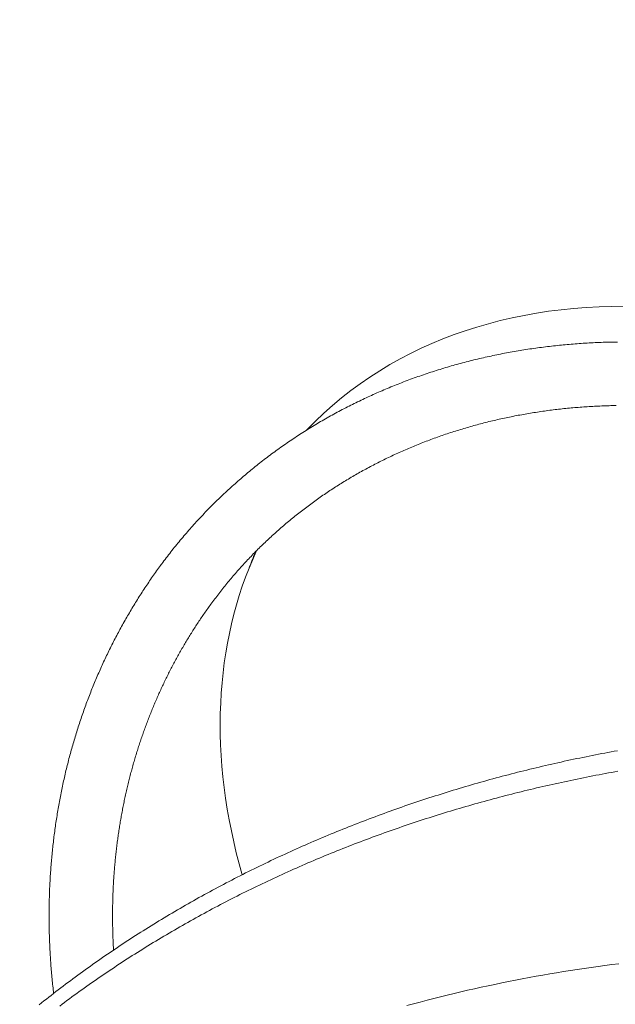
# Model space of a CAD drawing. Extents: x -2071 to 7080, y -6904 to 4960.
# Drawn here: x 3379 to 3454, y -36 to 88 of the extents above; entities that cross this region are included whole.
import ezdxf

# ---------------------------------------------------------------- set-up
doc = ezdxf.new("R2010")
doc.units = 0
doc.header["$MEASUREMENT"] = 0
doc.layers.get('0').update_dxf_attribs({"color": 3})
doc.layers.add('B', color=3, linetype='Continuous')
doc.styles.add('KATALOG', font='PlutoSansLight.ttf')
doc.dimstyles.new('KATALOG', dxfattribs={"dimscale": 200, "dimtxt": 1.75, "dimasz": 1, "dimexe": 0, "dimexo": 0, "dimgap": 0.3, "dimtad": 1, "dimlfac": 0.001, "dimzin": 0, "dimtxsty": 'KATALOG', "dimblk1": 'KATPFEIL', "dimblk2": 'KATPFEIL', "dimsah": 1, "dimcen": 1, "dimse1": 1, "dimse2": 1, "dimclrd": 256, "dimclre": 256, "dimclrt": 3, "dimadec": 0, "dimazin": 0, "dimtfac": 1, "dimtmove": 0, "dimatfit": 3, "dimldrblk": 'KATPFEIL', "dimfxl": 1, "dimtvp": 1, "dimtolj": 1, "dimtzin": 0, "dimarcsym": 0})

# ---------------------------------------------------------------- blocks, each defined once
blk = doc.blocks.new('KATPFEIL')
at = {"layer": 'B', "ltscale": 1000}
for p, q in [((0, -1), (0, 1)), ((-1, 0), (0, 0)), ((1, 0), (0, 0))]:
    blk.add_line(p, q, dxfattribs=at)
blk = doc.blocks.new('*D8')
at = {"layer": 'B', "lineweight": -2, "ltscale": 100, "transparency": 16777216}
blk.add_line((-170.65, -6103.89), (3777.4, -6103.89), dxfattribs=at)
at = {"layer": 'Defpoints', "color": 0, "ltscale": 100, "transparency": 16777216}
for p in [(3977.4, 53.83), (-370.65, -3596.7), (3977.4, -6103.89)]:
    blk.add_point(p, dxfattribs=at)
at = {"layer": 'B', "lineweight": -2, "ltscale": 100, "transparency": 16777216, "xscale": 200, "yscale": 200, "zscale": 200, "rotation": 180}
blk.add_blockref('KATPFEIL', (-370.65, -6103.89), dxfattribs=at)
at = {"layer": 'B', "lineweight": -2, "ltscale": 100, "transparency": 16777216, "xscale": 200, "yscale": 200, "zscale": 200}
blk.add_blockref('KATPFEIL', (3977.4, -6103.89), dxfattribs=at)
at = {"layer": 'B', "color": 3, "ltscale": 100, "transparency": 16777216, "insert": (1803.37, -5822.57), "char_height": 350, "attachment_point": 5, "style": 'KATALOG'}
blk.add_mtext('\\A1;4,35', dxfattribs=at)
blk = doc.blocks.new('*D9')
at = {"layer": 'B', "lineweight": -2, "ltscale": 100, "transparency": 16777216}
blk.add_line((6279.55, 3060), (6279.55, -3612.46), dxfattribs=at)
at = {"layer": 'Defpoints', "color": 0, "ltscale": 100, "transparency": 16777216}
for p in [(1540, 3260), (370.58, -3812.46), (6279.55, -3812.46)]:
    blk.add_point(p, dxfattribs=at)
at = {"layer": 'B', "lineweight": -2, "ltscale": 100, "transparency": 16777216, "xscale": 200, "yscale": 200, "zscale": 200}
for p, rotation in [((6279.55, 3260), 90), ((6279.55, -3812.46), 270)]:
    blk.add_blockref('KATPFEIL', p, dxfattribs=dict(at, rotation=rotation))
at = {"layer": 'B', "color": 3, "ltscale": 100, "transparency": 16777216, "insert": (5998.23, -276.23), "char_height": 350, "attachment_point": 5, "rotation": 90, "style": 'KATALOG'}
blk.add_mtext('\\A1;7,07', dxfattribs=at)
blk = doc.blocks.new('*D10')
at = {"layer": 'B', "lineweight": -2, "ltscale": 100, "transparency": 16777216}
blk.add_line((-1670.65, -6703.89), (5279.55, -6703.89), dxfattribs=at)
at = {"layer": 'Defpoints', "color": 0, "ltscale": 100, "transparency": 16777216}
for p in [(5479.55, 53.83), (-1870.65, -3596.7), (5479.55, -6703.89)]:
    blk.add_point(p, dxfattribs=at)
at = {"layer": 'B', "lineweight": -2, "ltscale": 100, "transparency": 16777216, "xscale": 200, "yscale": 200, "zscale": 200, "rotation": 180}
blk.add_blockref('KATPFEIL', (-1870.65, -6703.89), dxfattribs=at)
at = {"layer": 'B', "lineweight": -2, "ltscale": 100, "transparency": 16777216, "xscale": 200, "yscale": 200, "zscale": 200}
blk.add_blockref('KATPFEIL', (5479.55, -6703.89), dxfattribs=at)
at = {"layer": 'B', "color": 3, "ltscale": 100, "transparency": 16777216, "insert": (1804.45, -6422.57), "char_height": 350, "attachment_point": 5, "style": 'KATALOG'}
blk.add_mtext('\\A1;7,35', dxfattribs=at)
blk = doc.blocks.new('*D11')
at = {"layer": 'B', "lineweight": -2, "ltscale": 100, "transparency": 16777216}
blk.add_line((6879.55, 4560), (6879.55, -5113.89), dxfattribs=at)
at = {"layer": 'Defpoints', "color": 0, "ltscale": 100, "transparency": 16777216}
for p in [(1540, 4760), (402.58, -5313.89), (6879.55, -5313.89)]:
    blk.add_point(p, dxfattribs=at)
at = {"layer": 'B', "lineweight": -2, "ltscale": 100, "transparency": 16777216, "xscale": 200, "yscale": 200, "zscale": 200}
for p, rotation in [((6879.55, 4760), 90), ((6879.55, -5313.89), 270)]:
    blk.add_blockref('KATPFEIL', p, dxfattribs=dict(at, rotation=rotation))
at = {"layer": 'B', "color": 3, "ltscale": 100, "transparency": 16777216, "insert": (6598.23, -276.95), "char_height": 350, "attachment_point": 5, "rotation": 90, "style": 'KATALOG'}
blk.add_mtext('\\A1;10,07', dxfattribs=at)

msp = doc.modelspace()

# ---------------------------------------------------------------- linework, layer by layer
at = {"lineweight": 0}
for points in [[(3649.814, -406.073, 1.2453901), (3190.298, 412.081)], [(3638.652, -395.101, 1.2494953), (3202.786, 404.871)], [(3607.486, -368.334, 1.3396033), (3199.136, 354.895)]]:
    msp.add_lwpolyline(points, format="xyb", dxfattribs=at)
for points in [[(3454.488, 47.626), (3454.234, 47.623), (3453.98, 47.618), (3453.726, 47.613), (3453.473, 47.607), (3453.22, 47.601), (3452.966, 47.593), (3452.713, 47.585), (3452.46, 47.576), (3452.207, 47.567), (3451.955, 47.556), (3451.702, 47.545), (3451.45, 47.533), (3451.197, 47.52), (3450.945, 47.507), (3450.693, 47.493), (3450.441, 47.478), (3450.19, 47.462), (3449.938, 47.445), (3449.687, 47.428), (3449.435, 47.41), (3449.184, 47.391), (3448.933, 47.372), (3448.683, 47.351), (3448.432, 47.33), (3448.181, 47.308), (3447.931, 47.286), (3447.681, 47.262), (3447.431, 47.238), (3447.181, 47.213), (3446.932, 47.188), (3446.683, 47.161), (3446.433, 47.134), (3446.184, 47.106), (3445.935, 47.077), (3445.687, 47.048), (3445.438, 47.017), (3445.19, 46.986), (3444.942, 46.955), (3444.694, 46.922), (3444.447, 46.889), (3444.199, 46.855), (3443.952, 46.82), (3443.705, 46.784), (3443.458, 46.748), (3443.212, 46.711), (3442.965, 46.673), (3442.719, 46.635), (3442.473, 46.595), (3442.227, 46.555), (3441.982, 46.514), (3441.737, 46.472), (3441.492, 46.43), (3441.247, 46.387), (3441.002, 46.343), (3440.758, 46.298), (3440.514, 46.253), (3440.27, 46.206), (3440.027, 46.159), (3439.783, 46.112), (3439.54, 46.063), (3439.297, 46.014), (3439.055, 45.964), (3438.813, 45.913), (3438.571, 45.862), (3438.329, 45.809), (3438.087, 45.756), (3437.846, 45.702), (3437.605, 45.648), (3437.364, 45.592), (3437.124, 45.536), (3436.884, 45.48), (3436.644, 45.422), (3436.404, 45.363), (3436.165, 45.304), (3435.926, 45.244), (3435.687, 45.184), (3435.449, 45.122), (3435.211, 45.06), (3434.973, 44.997), (3434.735, 44.934), (3434.498, 44.869), (3434.261, 44.804), (3434.024, 44.738), (3433.788, 44.672), (3433.552, 44.604), (3433.316, 44.536), (3433.081, 44.467), (3432.846, 44.397), (3432.611, 44.327), (3432.376, 44.256), (3432.142, 44.184), (3431.909, 44.111), (3431.675, 44.038), (3431.442, 43.964), (3431.209, 43.889), (3430.977, 43.813), (3430.744, 43.737), (3430.513, 43.66), (3430.281, 43.582), (3430.05, 43.504), (3429.819, 43.424), (3429.589, 43.344), (3429.359, 43.264), (3429.129, 43.182), (3428.899, 43.1), (3428.67, 43.017), (3428.442, 42.933), (3428.213, 42.849), (3427.985, 42.764), (3427.758, 42.678), (3427.531, 42.591), (3427.304, 42.504), (3427.077, 42.416), (3426.851, 42.327), (3426.625, 42.238), (3426.4, 42.148), (3426.175, 42.057), (3425.95, 41.965), (3425.726, 41.873), (3425.502, 41.78), (3425.279, 41.686), (3425.056, 41.591), (3424.833, 41.496), (3424.611, 41.4), (3424.389, 41.303), (3424.167, 41.206), (3423.946, 41.108), (3423.726, 41.009), (3423.505, 40.909), (3423.286, 40.809), (3423.066, 40.708), (3422.847, 40.607), (3422.628, 40.504), (3422.41, 40.401), (3422.192, 40.297), (3421.975, 40.193), (3421.758, 40.088), (3421.542, 39.982), (3421.326, 39.875), (3421.11, 39.768), (3420.895, 39.66), (3420.68, 39.551), (3420.465, 39.442), (3420.252, 39.331), (3420.038, 39.221), (3419.825, 39.109), (3419.612, 38.997), (3419.4, 38.884), (3419.189, 38.77), (3418.977, 38.656), (3418.767, 38.541), (3418.556, 38.425), (3418.346, 38.309), (3418.137, 38.192), (3417.928, 38.074), (3417.719, 37.956), (3417.511, 37.836), (3417.304, 37.717), (3417.097, 37.596), (3416.89, 37.475), (3416.684, 37.353), (3416.478, 37.23), (3416.273, 37.107), (3416.068, 36.983), (3415.864, 36.858), (3415.661, 36.733), (3415.457, 36.607), (3415.255, 36.48), (3415.052, 36.353), (3414.851, 36.225), (3414.649, 36.096), (3414.449, 35.967), (3414.248, 35.837), (3414.049, 35.706), (3413.849, 35.575), (3413.651, 35.442), (3413.452, 35.31), (3413.255, 35.176), (3413.057, 35.042), (3412.861, 34.907), (3412.665, 34.772), (3412.469, 34.636), (3412.274, 34.499), (3412.079, 34.362), (3411.885, 34.224), (3411.692, 34.085), (3411.499, 33.945), (3411.306, 33.805), (3411.114, 33.665), (3410.923, 33.523), (3410.732, 33.381), (3410.542, 33.239), (3410.352, 33.095), (3410.163, 32.952), (3409.974, 32.807), (3409.786, 32.662), (3409.598, 32.516), (3409.411, 32.369), (3409.225, 32.222), (3409.039, 32.075), (3408.853, 31.926), (3408.668, 31.777), (3408.484, 31.628), (3408.3, 31.477), (3408.117, 31.326), (3407.934, 31.175), (3407.752, 31.023), (3407.571, 30.87), (3407.39, 30.717), (3407.21, 30.563), (3407.03, 30.408), (3406.851, 30.253), (3406.672, 30.097), (3406.494, 29.941), (3406.316, 29.783), (3406.14, 29.626), (3405.963, 29.468), (3405.787, 29.309), (3405.612, 29.149), (3405.438, 28.989), (3405.264, 28.828), (3405.09, 28.667), (3404.918, 28.505), (3404.745, 28.343), (3404.574, 28.18), (3404.403, 28.016), (3404.232, 27.852), (3404.062, 27.687), (3403.893, 27.522), (3403.725, 27.356), (3403.557, 27.189), (3403.389, 27.022), (3403.222, 26.854), (3403.056, 26.686), (3402.891, 26.517), (3402.726, 26.347), (3402.561, 26.177), (3402.398, 26.007), (3402.235, 25.835), (3402.072, 25.664), (3401.91, 25.491), (3401.749, 25.318), (3401.588, 25.145), (3401.428, 24.971), (3401.269, 24.796), (3401.11, 24.621), (3400.952, 24.445), (3400.795, 24.269), (3400.638, 24.092), (3400.482, 23.915), (3400.326, 23.737), (3400.172, 23.558), (3400.017, 23.379), (3399.864, 23.2), (3399.711, 23.02), (3399.558, 22.839), (3399.407, 22.658), (3399.256, 22.476), (3399.105, 22.294), (3398.956, 22.111), (3398.807, 21.927), (3398.658, 21.744), (3398.511, 21.559), (3398.364, 21.374), (3398.217, 21.189), (3398.072, 21.003), (3397.927, 20.816), (3397.782, 20.629), (3397.638, 20.441), (3397.495, 20.253), (3397.353, 20.065), (3397.211, 19.875), (3397.07, 19.686), (3397, 19.591), (3396.93, 19.495)], [(3454.357, 39.624), (3454.128, 39.62), (3453.898, 39.615), (3453.669, 39.61), (3453.44, 39.604), (3453.211, 39.597), (3452.982, 39.59), (3452.754, 39.582), (3452.525, 39.573), (3452.297, 39.564), (3452.068, 39.554), (3451.84, 39.543), (3451.613, 39.531), (3451.385, 39.519), (3451.157, 39.506), (3450.93, 39.493), (3450.703, 39.478), (3450.476, 39.464), (3450.249, 39.448), (3450.022, 39.432), (3449.795, 39.415), (3449.569, 39.397), (3449.343, 39.379), (3449.117, 39.36), (3448.891, 39.34), (3448.665, 39.319), (3448.44, 39.298), (3448.215, 39.277), (3447.99, 39.254), (3447.765, 39.231), (3447.54, 39.207), (3447.316, 39.183), (3447.091, 39.158), (3446.867, 39.132), (3446.643, 39.105), (3446.42, 39.078), (3446.196, 39.05), (3445.973, 39.021), (3445.75, 38.992), (3445.527, 38.962), (3445.305, 38.932), (3445.082, 38.9), (3444.86, 38.868), (3444.638, 38.836), (3444.416, 38.802), (3444.195, 38.768), (3443.974, 38.734), (3443.753, 38.698), (3443.532, 38.662), (3443.312, 38.625), (3443.091, 38.588), (3442.871, 38.55), (3442.651, 38.511), (3442.432, 38.472), (3442.213, 38.431), (3441.993, 38.391), (3441.775, 38.349), (3441.556, 38.307), (3441.338, 38.264), (3441.12, 38.221), (3440.902, 38.177), (3440.685, 38.132), (3440.467, 38.086), (3440.25, 38.04), (3440.034, 37.993), (3439.817, 37.946), (3439.601, 37.897), (3439.385, 37.848), (3439.17, 37.799), (3438.954, 37.749), (3438.739, 37.698), (3438.525, 37.646), (3438.31, 37.594), (3438.096, 37.541), (3437.882, 37.487), (3437.668, 37.433), (3437.455, 37.378), (3437.242, 37.323), (3437.029, 37.266), (3436.817, 37.209), (3436.605, 37.152), (3436.393, 37.094), (3436.182, 37.035), (3435.971, 36.975), (3435.76, 36.915), (3435.549, 36.854), (3435.339, 36.793), (3435.129, 36.73), (3434.919, 36.667), (3434.71, 36.604), (3434.501, 36.54), (3434.292, 36.475), (3434.084, 36.41), (3433.876, 36.343), (3433.668, 36.277), (3433.461, 36.209), (3433.254, 36.141), (3433.047, 36.073), (3432.841, 36.003), (3432.635, 35.933), (3432.429, 35.863), (3432.224, 35.791), (3432.019, 35.719), (3431.814, 35.647), (3431.61, 35.573), (3431.406, 35.5), (3431.202, 35.425), (3430.999, 35.35), (3430.796, 35.274), (3430.593, 35.198), (3430.391, 35.121), (3430.189, 35.043), (3429.988, 34.965), (3429.786, 34.886), (3429.586, 34.806), (3429.385, 34.726), (3429.185, 34.645), (3428.985, 34.564), (3428.786, 34.482), (3428.587, 34.399), (3428.388, 34.315), (3428.19, 34.231), (3427.992, 34.147), (3427.795, 34.062), (3427.598, 33.976), (3427.401, 33.889), (3427.205, 33.802), (3427.009, 33.714), (3426.813, 33.626), (3426.618, 33.537), (3426.423, 33.447), (3426.229, 33.357), (3426.035, 33.266), (3425.841, 33.175), (3425.648, 33.083), (3425.455, 32.99), (3425.263, 32.897), (3425.071, 32.803), (3424.879, 32.708), (3424.688, 32.613), (3424.497, 32.517), (3424.307, 32.421), (3424.117, 32.324), (3423.928, 32.226), (3423.738, 32.128), (3423.55, 32.029), (3423.361, 31.93), (3423.173, 31.83), (3422.986, 31.729), (3422.799, 31.628), (3422.612, 31.526), (3422.426, 31.424), (3422.24, 31.321), (3422.055, 31.217), (3421.87, 31.113), (3421.686, 31.008), (3421.502, 30.903), (3421.318, 30.797), (3421.135, 30.69), (3420.952, 30.583), (3420.77, 30.475), (3420.588, 30.367), (3420.407, 30.258), (3420.226, 30.148), (3420.045, 30.038), (3419.865, 29.927), (3419.686, 29.816), (3419.507, 29.704), (3419.328, 29.591), (3419.15, 29.478), (3418.972, 29.365), (3418.795, 29.25), (3418.618, 29.136), (3418.442, 29.02), (3418.266, 28.904), (3418.09, 28.787), (3417.915, 28.67), (3417.741, 28.553), (3417.567, 28.434), (3417.393, 28.315), (3417.22, 28.196), (3417.048, 28.076), (3416.875, 27.955), (3416.704, 27.834), (3416.533, 27.712), (3416.362, 27.59), (3416.192, 27.467), (3416.022, 27.344), (3415.853, 27.22), (3415.684, 27.095), (3415.516, 26.97), (3415.348, 26.844), (3415.181, 26.718), (3415.014, 26.591), (3414.848, 26.464), (3414.682, 26.336), (3414.517, 26.207), (3414.352, 26.078), (3414.188, 25.949), (3414.024, 25.819), (3413.86, 25.688), (3413.698, 25.557), (3413.535, 25.425), (3413.373, 25.293), (3413.212, 25.16), (3413.051, 25.026), (3412.891, 24.893), (3412.731, 24.758), (3412.572, 24.623), (3412.413, 24.488), (3412.255, 24.352), (3412.097, 24.215), (3411.94, 24.078), (3411.783, 23.94), (3411.627, 23.802), (3411.472, 23.663), (3411.316, 23.524), (3411.162, 23.384), (3411.008, 23.244), (3410.854, 23.103), (3410.701, 22.962), (3410.549, 22.82), (3410.397, 22.678), (3410.245, 22.535), (3410.094, 22.391), (3409.944, 22.247), (3409.794, 22.103), (3409.645, 21.958), (3409.496, 21.813), (3409.348, 21.667), (3409.2, 21.52), (3409.053, 21.373), (3408.906, 21.226), (3408.76, 21.078), (3408.614, 20.929), (3408.469, 20.78), (3408.325, 20.631), (3408.181, 20.481), (3408.038, 20.33), (3407.895, 20.179), (3407.753, 20.028), (3407.611, 19.876), (3407.47, 19.723), (3407.329, 19.57), (3407.189, 19.417), (3407.05, 19.263), (3406.911, 19.108), (3406.773, 18.953), (3406.635, 18.798), (3406.498, 18.642), (3406.361, 18.486), (3406.225, 18.329), (3406.089, 18.171), (3405.954, 18.014), (3405.82, 17.855), (3405.686, 17.696), (3405.553, 17.537), (3405.42, 17.377), (3405.288, 17.217), (3405.157, 17.057), (3405.026, 16.895), (3404.895, 16.734), (3404.766, 16.572), (3404.636, 16.409), (3404.508, 16.246), (3404.38, 16.083), (3404.252, 15.919), (3404.125, 15.754), (3403.999, 15.589), (3403.873, 15.424), (3403.748, 15.258), (3403.624, 15.092), (3403.5, 14.925), (3403.377, 14.758)], [(3396.93, 19.495), (3396.802, 19.32), (3396.674, 19.145), (3396.547, 18.969), (3396.42, 18.793), (3396.294, 18.616), (3396.169, 18.439), (3396.044, 18.261), (3395.919, 18.084), (3395.795, 17.905), (3395.672, 17.727), (3395.549, 17.548), (3395.427, 17.368), (3395.305, 17.188), (3395.184, 17.008), (3395.064, 16.828), (3394.944, 16.647), (3394.824, 16.465), (3394.705, 16.283), (3394.587, 16.101), (3394.469, 15.919), (3394.352, 15.736), (3394.235, 15.553), (3394.119, 15.369), (3394.003, 15.185), (3393.888, 15.001), (3393.773, 14.816), (3393.66, 14.631), (3393.546, 14.445), (3393.433, 14.26), (3393.321, 14.073), (3393.209, 13.887), (3393.098, 13.7), (3392.988, 13.513), (3392.878, 13.325), (3392.768, 13.137), (3392.659, 12.949), (3392.551, 12.76), (3392.443, 12.571), (3392.336, 12.381), (3392.23, 12.192), (3392.124, 12.001), (3392.018, 11.811), (3391.913, 11.62), (3391.809, 11.429), (3391.705, 11.237), (3391.602, 11.046), (3391.5, 10.853), (3391.398, 10.661), (3391.296, 10.468), (3391.195, 10.275), (3391.095, 10.081), (3390.995, 9.887), (3390.896, 9.693), (3390.798, 9.499), (3390.7, 9.304), (3390.602, 9.109), (3390.506, 8.913), (3390.41, 8.717), (3390.314, 8.521), (3390.219, 8.325), (3390.125, 8.128), (3390.031, 7.931), (3389.937, 7.733), (3389.845, 7.536), (3389.753, 7.338), (3389.661, 7.139), (3389.57, 6.941), (3389.48, 6.742), (3389.39, 6.542), (3389.301, 6.343), (3389.213, 6.143), (3389.125, 5.943), (3389.037, 5.742), (3388.951, 5.541), (3388.865, 5.34), (3388.779, 5.139), (3388.694, 4.937), (3388.61, 4.735), (3388.526, 4.533), (3388.443, 4.33), (3388.36, 4.127), (3388.278, 3.924), (3388.197, 3.72), (3388.116, 3.517), (3388.036, 3.313), (3387.957, 3.108), (3387.878, 2.904), (3387.799, 2.699), (3387.722, 2.494), (3387.644, 2.288), (3387.568, 2.083), (3387.492, 1.877), (3387.417, 1.67), (3387.342, 1.464), (3387.268, 1.257), (3387.194, 1.05), (3387.121, 0.843), (3387.049, 0.635), (3386.977, 0.427), (3386.906, 0.219), (3386.836, 0.011), (3386.766, -0.198), (3386.697, -0.407), (3386.628, -0.616), (3386.56, -0.825), (3386.493, -1.035), (3386.426, -1.245), (3386.36, -1.455), (3386.294, -1.665), (3386.229, -1.876), (3386.165, -2.087), (3386.101, -2.298), (3386.038, -2.509), (3385.975, -2.721), (3385.913, -2.933), (3385.852, -3.145), (3385.791, -3.357), (3385.731, -3.569), (3385.672, -3.782), (3385.613, -3.995), (3385.555, -4.208), (3385.497, -4.422), (3385.44, -4.636), (3385.384, -4.849), (3385.328, -5.064), (3385.273, -5.278), (3385.218, -5.492), (3385.164, -5.707), (3385.111, -5.922), (3385.059, -6.137), (3385.006, -6.353), (3384.955, -6.568), (3384.904, -6.784), (3384.854, -7), (3384.805, -7.217), (3384.756, -7.433), (3384.707, -7.65), (3384.66, -7.867), (3384.613, -8.084), (3384.566, -8.301), (3384.521, -8.518), (3384.475, -8.736), (3384.431, -8.954), (3384.387, -9.172), (3384.344, -9.39), (3384.301, -9.608), (3384.259, -9.827), (3384.218, -10.046), (3384.177, -10.265), (3384.137, -10.484), (3384.097, -10.703), (3384.058, -10.923), (3384.02, -11.142), (3383.982, -11.362), (3383.945, -11.582), (3383.909, -11.803), (3383.873, -12.023), (3383.838, -12.243), (3383.803, -12.464), (3383.769, -12.685), (3383.736, -12.906), (3383.703, -13.127), (3383.671, -13.349), (3383.64, -13.57), (3383.609, -13.792), (3383.579, -14.014), (3383.55, -14.236), (3383.521, -14.458), (3383.492, -14.68), (3383.465, -14.903), (3383.438, -15.125), (3383.411, -15.348), (3383.386, -15.571), (3383.361, -15.794), (3383.336, -16.017), (3383.312, -16.24), (3383.289, -16.464), (3383.266, -16.687), (3383.245, -16.911), (3383.223, -17.135), (3383.202, -17.359), (3383.182, -17.583), (3383.163, -17.807), (3383.144, -18.032), (3383.126, -18.256), (3383.108, -18.481), (3383.091, -18.706), (3383.075, -18.931), (3383.06, -19.156), (3383.045, -19.381), (3383.03, -19.606), (3383.016, -19.831), (3383.003, -20.057), (3382.991, -20.282), (3382.979, -20.508), (3382.968, -20.734), (3382.957, -20.96), (3382.947, -21.186), (3382.938, -21.412), (3382.929, -21.638), (3382.921, -21.864), (3382.913, -22.091), (3382.907, -22.317), (3382.9, -22.544), (3382.895, -22.77), (3382.89, -22.997), (3382.886, -23.224), (3382.882, -23.451), (3382.879, -23.678), (3382.877, -23.905), (3382.875, -24.132), (3382.874, -24.36), (3382.873, -24.587), (3382.873, -24.815), (3382.874, -25.042), (3382.876, -25.27), (3382.878, -25.497), (3382.88, -25.725), (3382.883, -25.953), (3382.887, -26.181), (3382.892, -26.409), (3382.897, -26.637), (3382.903, -26.865), (3382.909, -27.093), (3382.916, -27.321), (3382.924, -27.55), (3382.932, -27.778), (3382.941, -28.006), (3382.951, -28.235), (3382.961, -28.463), (3382.972, -28.692), (3382.983, -28.921), (3382.995, -29.149), (3383.008, -29.378), (3383.021, -29.607), (3383.035, -29.835), (3383.05, -30.064), (3383.065, -30.293), (3383.081, -30.522), (3383.097, -30.751), (3383.115, -30.98), (3383.132, -31.209), (3383.151, -31.438), (3383.17, -31.667), (3383.189, -31.896), (3383.209, -32.125), (3383.23, -32.355), (3383.252, -32.584), (3383.274, -32.813), (3383.296, -33.042), (3383.32, -33.271), (3383.344, -33.501), (3383.368, -33.73), (3383.394, -33.959), (3383.419, -34.189), (3383.446, -34.418)], [(3403.377, 14.758), (3403.273, 14.616), (3403.169, 14.474), (3403.066, 14.332), (3402.963, 14.189), (3402.861, 14.046), (3402.759, 13.902), (3402.658, 13.759), (3402.556, 13.615), (3402.456, 13.471), (3402.355, 13.326), (3402.255, 13.181), (3402.156, 13.036), (3402.057, 12.891), (3401.958, 12.745), (3401.86, 12.599), (3401.762, 12.453), (3401.664, 12.306), (3401.567, 12.159), (3401.471, 12.012), (3401.374, 11.865), (3401.278, 11.717), (3401.183, 11.569), (3401.088, 11.421), (3400.993, 11.272), (3400.899, 11.123), (3400.805, 10.974), (3400.712, 10.825), (3400.619, 10.675), (3400.526, 10.525), (3400.434, 10.375), (3400.342, 10.224), (3400.251, 10.074), (3400.16, 9.923), (3400.069, 9.771), (3399.979, 9.62), (3399.89, 9.468), (3399.8, 9.315), (3399.712, 9.163), (3399.623, 9.01), (3399.535, 8.857), (3399.448, 8.704), (3399.36, 8.551), (3399.274, 8.397), (3399.187, 8.243), (3399.101, 8.088), (3399.016, 7.934), (3398.931, 7.779), (3398.846, 7.624), (3398.762, 7.468), (3398.678, 7.313), (3398.595, 7.157), (3398.512, 7.001), (3398.429, 6.844), (3398.347, 6.688), (3398.265, 6.531), (3398.184, 6.374), (3398.103, 6.216), (3398.023, 6.058), (3397.943, 5.9), (3397.863, 5.742), (3397.784, 5.584), (3397.705, 5.425), (3397.627, 5.266), (3397.549, 5.107), (3397.472, 4.948), (3397.395, 4.788), (3397.318, 4.628), (3397.242, 4.468), (3397.167, 4.307), (3397.091, 4.147), (3397.017, 3.986), (3396.942, 3.824), (3396.868, 3.663), (3396.795, 3.501), (3396.722, 3.339), (3396.649, 3.177), (3396.577, 3.015), (3396.505, 2.852), (3396.434, 2.689), (3396.363, 2.526), (3396.292, 2.363), (3396.222, 2.199), (3396.153, 2.036), (3396.084, 1.872), (3396.015, 1.707), (3395.947, 1.543), (3395.879, 1.378), (3395.811, 1.213), (3395.745, 1.048), (3395.678, 0.883), (3395.612, 0.717), (3395.546, 0.551), (3395.481, 0.385), (3395.416, 0.219), (3395.352, 0.052), (3395.288, -0.114), (3395.225, -0.281), (3395.162, -0.449), (3395.099, -0.616), (3395.037, -0.784), (3394.976, -0.951), (3394.915, -1.119), (3394.854, -1.288), (3394.794, -1.456), (3394.734, -1.625), (3394.674, -1.794), (3394.615, -1.963), (3394.557, -2.132), (3394.499, -2.302), (3394.441, -2.471), (3394.384, -2.641), (3394.327, -2.812), (3394.271, -2.982), (3394.215, -3.152), (3394.16, -3.323), (3394.105, -3.494), (3394.051, -3.665), (3393.997, -3.837), (3393.943, -4.008), (3393.89, -4.18), (3393.837, -4.352), (3393.785, -4.524), (3393.733, -4.697), (3393.682, -4.869), (3393.631, -5.042), (3393.581, -5.215), (3393.531, -5.388), (3393.482, -5.561), (3393.433, -5.735), (3393.384, -5.908), (3393.336, -6.082), (3393.288, -6.256), (3393.241, -6.431), (3393.194, -6.605), (3393.148, -6.78), (3393.102, -6.954), (3393.057, -7.129), (3393.012, -7.305), (3392.968, -7.48), (3392.924, -7.655), (3392.88, -7.831), (3392.837, -8.007), (3392.794, -8.183), (3392.752, -8.359), (3392.711, -8.536), (3392.669, -8.712), (3392.629, -8.889), (3392.588, -9.066), (3392.549, -9.243), (3392.509, -9.42), (3392.47, -9.598), (3392.432, -9.776), (3392.394, -9.953), (3392.356, -10.131), (3392.319, -10.309), (3392.283, -10.488), (3392.247, -10.666), (3392.211, -10.845), (3392.176, -11.023), (3392.141, -11.202), (3392.107, -11.381), (3392.073, -11.561), (3392.04, -11.74), (3392.007, -11.92), (3391.974, -12.099), (3391.942, -12.279), (3391.911, -12.459), (3391.88, -12.639), (3391.849, -12.82), (3391.819, -13), (3391.79, -13.181), (3391.76, -13.361), (3391.732, -13.542), (3391.704, -13.723), (3391.676, -13.904), (3391.649, -14.086), (3391.622, -14.267), (3391.595, -14.449), (3391.57, -14.631), (3391.544, -14.812), (3391.519, -14.994), (3391.495, -15.177), (3391.471, -15.359), (3391.447, -15.541), (3391.424, -15.724), (3391.402, -15.907), (3391.379, -16.089), (3391.358, -16.272), (3391.337, -16.455), (3391.316, -16.639), (3391.296, -16.822), (3391.276, -17.005), (3391.257, -17.189), (3391.238, -17.373), (3391.219, -17.557), (3391.202, -17.741), (3391.184, -17.925), (3391.167, -18.109), (3391.151, -18.293), (3391.135, -18.478), (3391.119, -18.662), (3391.104, -18.847), (3391.09, -19.032), (3391.076, -19.217), (3391.062, -19.402), (3391.049, -19.587), (3391.036, -19.772), (3391.024, -19.957), (3391.012, -20.143), (3391.001, -20.328), (3390.99, -20.514), (3390.98, -20.7), (3390.97, -20.886), (3390.961, -21.072), (3390.952, -21.258), (3390.943, -21.444), (3390.935, -21.63), (3390.928, -21.816), (3390.921, -22.003), (3390.914, -22.189), (3390.908, -22.376), (3390.903, -22.563), (3390.898, -22.75), (3390.893, -22.937), (3390.889, -23.124), (3390.885, -23.311), (3390.882, -23.498), (3390.88, -23.685), (3390.877, -23.873), (3390.876, -24.06), (3390.874, -24.248), (3390.873, -24.435), (3390.873, -24.623), (3390.873, -24.811), (3390.874, -24.999), (3390.875, -25.187), (3390.877, -25.375), (3390.879, -25.563), (3390.881, -25.751), (3390.884, -25.939), (3390.888, -26.128), (3390.892, -26.316), (3390.896, -26.505), (3390.901, -26.693), (3390.906, -26.882), (3390.912, -27.071), (3390.919, -27.259), (3390.925, -27.448), (3390.933, -27.637), (3390.941, -27.826), (3390.949, -28.015), (3390.957, -28.204), (3390.967, -28.393), (3390.976, -28.582), (3390.987, -28.772), (3390.997, -28.961)], [(3454.498, -3.852), (3454.102, -3.923), (3453.706, -3.996), (3453.311, -4.069), (3452.915, -4.144), (3452.52, -4.219), (3452.125, -4.295), (3451.73, -4.372), (3451.335, -4.449), (3450.94, -4.528), (3450.546, -4.607), (3450.151, -4.688), (3449.757, -4.769), (3449.363, -4.851), (3448.97, -4.934), (3448.576, -5.018), (3448.183, -5.102), (3447.79, -5.188), (3447.397, -5.274), (3447.004, -5.361), (3446.612, -5.449), (3446.219, -5.538), (3445.827, -5.628), (3445.436, -5.718), (3445.044, -5.81), (3444.653, -5.902), (3444.262, -5.995), (3443.871, -6.089), (3443.48, -6.184), (3443.09, -6.28), (3442.7, -6.377), (3442.31, -6.474), (3441.92, -6.573), (3441.531, -6.672), (3441.142, -6.772), (3440.753, -6.873), (3440.365, -6.975), (3439.977, -7.077), (3439.589, -7.181), (3439.201, -7.285), (3438.814, -7.39), (3438.427, -7.496), (3438.04, -7.603), (3437.653, -7.711), (3437.267, -7.82), (3436.881, -7.929), (3436.496, -8.04), (3436.111, -8.151), (3435.726, -8.263), (3435.341, -8.376), (3434.957, -8.49), (3434.573, -8.604), (3434.189, -8.72), (3433.806, -8.836), (3433.423, -8.953), (3433.04, -9.071), (3432.658, -9.19), (3432.276, -9.31), (3431.895, -9.431), (3431.513, -9.552), (3431.132, -9.674), (3430.752, -9.798), (3430.372, -9.922), (3429.992, -10.046), (3429.612, -10.172), (3429.233, -10.299), (3428.855, -10.426), (3428.476, -10.554), (3428.099, -10.683), (3427.721, -10.813), (3427.344, -10.944), (3426.967, -11.076), (3426.591, -11.208), (3426.215, -11.341), (3425.839, -11.476), (3425.464, -11.611), (3425.089, -11.746), (3424.715, -11.883), (3424.341, -12.021), (3423.968, -12.159), (3423.595, -12.298), (3423.222, -12.438), (3422.85, -12.579), (3422.478, -12.721), (3422.107, -12.863), (3421.736, -13.007), (3421.365, -13.151), (3420.995, -13.296), (3420.626, -13.442), (3420.257, -13.589), (3419.888, -13.737), (3419.52, -13.885), (3419.152, -14.034), (3418.785, -14.185), (3418.418, -14.335), (3418.052, -14.487), (3417.686, -14.64), (3417.32, -14.793), (3416.956, -14.948), (3416.591, -15.103), (3416.227, -15.259), (3415.864, -15.416), (3415.501, -15.573), (3415.139, -15.732), (3414.777, -15.891), (3414.415, -16.051), (3414.054, -16.212), (3413.694, -16.374), (3413.334, -16.536), (3412.975, -16.7), (3412.616, -16.864), (3412.257, -17.029), (3411.9, -17.195), (3411.542, -17.362), (3411.186, -17.529), (3410.829, -17.698), (3410.474, -17.867), (3410.119, -18.037), (3409.764, -18.207), (3409.41, -18.379), (3409.057, -18.551), (3408.704, -18.725), (3408.351, -18.899), (3407.999, -19.074), (3407.648, -19.249), (3407.297, -19.426), (3406.947, -19.603), (3406.598, -19.781), (3406.249, -19.96), (3405.9, -20.14), (3405.553, -20.32), (3405.205, -20.501), (3404.859, -20.684), (3404.513, -20.867), (3404.167, -21.05), (3403.822, -21.235), (3403.478, -21.42), (3403.135, -21.606), (3402.791, -21.793), (3402.449, -21.981), (3402.107, -22.169), (3401.766, -22.359), (3401.425, -22.549), (3401.085, -22.74), (3400.746, -22.931), (3400.407, -23.124), (3400.069, -23.317), (3399.732, -23.511), (3399.395, -23.706), (3399.059, -23.902), (3398.723, -24.098), (3398.389, -24.295), (3398.054, -24.493), (3397.721, -24.692), (3397.388, -24.892), (3397.056, -25.092), (3396.724, -25.293), (3396.393, -25.495), (3396.063, -25.698), (3395.733, -25.901), (3395.404, -26.106), (3395.076, -26.311), (3394.748, -26.516), (3394.422, -26.723), (3394.095, -26.93), (3393.77, -27.139), (3393.445, -27.347), (3393.121, -27.557), (3392.797, -27.768), (3392.475, -27.979), (3392.153, -28.191), (3391.831, -28.403), (3391.511, -28.617), (3391.191, -28.831), (3390.871, -29.046), (3390.553, -29.262), (3390.235, -29.478), (3389.918, -29.696), (3389.602, -29.914), (3389.286, -30.132), (3388.971, -30.352), (3388.657, -30.572), (3388.344, -30.793), (3388.031, -31.015), (3387.719, -31.238), (3387.408, -31.461), (3387.097, -31.685), (3386.788, -31.91), (3386.479, -32.135), (3386.17, -32.361), (3385.863, -32.588), (3385.556, -32.816), (3385.25, -33.044), (3384.945, -33.273), (3384.641, -33.503), (3384.337, -33.734), (3384.034, -33.965), (3383.732, -34.197), (3383.431, -34.43), (3383.13, -34.664), (3382.83, -34.898), (3382.531, -35.133), (3382.233, -35.369), (3381.936, -35.605), (3381.639, -35.842)], [(3454.559, -6.443), (3454.162, -6.513), (3453.766, -6.584), (3453.37, -6.655), (3452.974, -6.728), (3452.579, -6.801), (3452.183, -6.876), (3451.788, -6.951), (3451.393, -7.027), (3450.998, -7.104), (3450.603, -7.181), (3450.208, -7.26), (3449.814, -7.34), (3449.419, -7.42), (3449.025, -7.501), (3448.631, -7.583), (3448.237, -7.666), (3447.844, -7.75), (3447.451, -7.834), (3447.058, -7.92), (3446.665, -8.006), (3446.272, -8.093), (3445.88, -8.181), (3445.487, -8.27), (3445.095, -8.36), (3444.703, -8.45), (3444.312, -8.542), (3443.921, -8.634), (3443.53, -8.727), (3443.139, -8.821), (3442.748, -8.916), (3442.358, -9.012), (3441.968, -9.109), (3441.578, -9.206), (3441.188, -9.305), (3440.799, -9.404), (3440.41, -9.504), (3440.021, -9.605), (3439.633, -9.707), (3439.245, -9.809), (3438.857, -9.913), (3438.469, -10.017), (3438.082, -10.122), (3437.695, -10.229), (3437.308, -10.335), (3436.921, -10.443), (3436.535, -10.552), (3436.149, -10.661), (3435.764, -10.772), (3435.379, -10.883), (3434.994, -10.995), (3434.609, -11.108), (3434.225, -11.222), (3433.841, -11.336), (3433.457, -11.452), (3433.074, -11.568), (3432.691, -11.685), (3432.308, -11.803), (3431.926, -11.922), (3431.544, -12.042), (3431.162, -12.163), (3430.781, -12.284), (3430.4, -12.406), (3430.02, -12.53), (3429.64, -12.654), (3429.26, -12.778), (3428.88, -12.904), (3428.501, -13.031), (3428.123, -13.158), (3427.744, -13.286), (3427.366, -13.415), (3426.989, -13.545), (3426.612, -13.676), (3426.235, -13.808), (3425.859, -13.94), (3425.483, -14.073), (3425.107, -14.208), (3424.732, -14.343), (3424.357, -14.478), (3423.983, -14.615), (3423.609, -14.753), (3423.236, -14.891), (3422.863, -15.03), (3422.49, -15.17), (3422.118, -15.311), (3421.746, -15.453), (3421.375, -15.596), (3421.004, -15.739), (3420.633, -15.883), (3420.263, -16.028), (3419.894, -16.174), (3419.525, -16.321), (3419.156, -16.469), (3418.788, -16.617), (3418.42, -16.766), (3418.053, -16.917), (3417.686, -17.068), (3417.32, -17.219), (3416.954, -17.372), (3416.588, -17.525), (3416.224, -17.68), (3415.859, -17.835), (3415.495, -17.991), (3415.132, -18.148), (3414.769, -18.305), (3414.406, -18.464), (3414.045, -18.623), (3413.683, -18.783), (3413.322, -18.944), (3412.962, -19.106), (3412.602, -19.268), (3412.243, -19.432), (3411.884, -19.596), (3411.525, -19.761), (3411.168, -19.927), (3410.81, -20.094), (3410.454, -20.261), (3410.097, -20.43), (3409.742, -20.599), (3409.387, -20.769), (3409.032, -20.939), (3408.678, -21.111), (3408.324, -21.284), (3407.972, -21.457), (3407.619, -21.631), (3407.267, -21.806), (3406.916, -21.981), (3406.565, -22.158), (3406.215, -22.335), (3405.866, -22.513), (3405.517, -22.692), (3405.168, -22.872), (3404.821, -23.052), (3404.473, -23.234), (3404.127, -23.416), (3403.781, -23.599), (3403.435, -23.782), (3403.09, -23.967), (3402.746, -24.152), (3402.402, -24.338), (3402.059, -24.525), (3401.717, -24.713), (3401.375, -24.901), (3401.034, -25.091), (3400.693, -25.281), (3400.353, -25.472), (3400.014, -25.663), (3399.675, -25.856), (3399.337, -26.049), (3399, -26.243), (3398.663, -26.438), (3398.327, -26.634), (3397.991, -26.83), (3397.656, -27.027), (3397.322, -27.225), (3396.989, -27.424), (3396.656, -27.624), (3396.323, -27.824), (3395.992, -28.025), (3395.661, -28.227), (3395.331, -28.43), (3395.001, -28.633), (3394.672, -28.838), (3394.344, -29.043), (3394.016, -29.249), (3393.689, -29.455), (3393.363, -29.662), (3393.038, -29.871), (3392.713, -30.079), (3392.389, -30.289), (3392.065, -30.5), (3391.743, -30.711), (3391.421, -30.923), (3391.099, -31.135), (3390.779, -31.349), (3390.459, -31.563), (3390.139, -31.778), (3389.821, -31.994), (3389.503, -32.21), (3389.186, -32.428), (3388.87, -32.646), (3388.554, -32.864), (3388.239, -33.084), (3387.925, -33.304), (3387.612, -33.525), (3387.299, -33.747), (3386.987, -33.97), (3386.676, -34.193), (3386.365, -34.417), (3386.055, -34.642), (3385.747, -34.867), (3385.438, -35.093), (3385.131, -35.32), (3384.824, -35.548), (3384.518, -35.776), (3384.213, -36.006)], [(3384.213, -36.005), (3384.518, -35.776), (3384.824, -35.548), (3385.131, -35.32), (3385.438, -35.093), (3385.746, -34.867), (3386.055, -34.641), (3386.365, -34.417), (3386.675, -34.193), (3386.987, -33.969), (3387.299, -33.747), (3387.611, -33.525), (3387.925, -33.304), (3388.239, -33.084), (3388.554, -32.864), (3388.87, -32.646), (3389.186, -32.428), (3389.503, -32.21), (3389.821, -31.994), (3390.139, -31.778), (3390.459, -31.563), (3390.779, -31.349), (3391.099, -31.135), (3391.421, -30.923), (3391.743, -30.711), (3392.065, -30.5), (3392.389, -30.289), (3392.713, -30.08), (3393.038, -29.871), (3393.363, -29.663), (3393.69, -29.455), (3394.017, -29.249), (3394.344, -29.043), (3394.672, -28.838), (3395.001, -28.634), (3395.331, -28.43), (3395.661, -28.227), (3395.992, -28.026), (3396.324, -27.824), (3396.656, -27.624), (3396.989, -27.424), (3397.323, -27.226), (3397.657, -27.028), (3397.992, -26.83), (3398.327, -26.634), (3398.663, -26.438), (3399, -26.243), (3399.338, -26.049), (3399.676, -25.856), (3400.014, -25.664), (3400.354, -25.472), (3400.694, -25.281), (3401.034, -25.091), (3401.375, -24.901), (3401.717, -24.713), (3402.06, -24.525), (3402.403, -24.338), (3402.746, -24.152), (3403.09, -23.967), (3403.435, -23.782), (3403.781, -23.598), (3404.127, -23.415), (3404.473, -23.233), (3404.821, -23.052), (3405.168, -22.871), (3405.517, -22.692), (3405.866, -22.513), (3406.215, -22.335), (3406.565, -22.157), (3406.916, -21.981), (3407.267, -21.805), (3407.619, -21.63), (3407.971, -21.456), (3408.324, -21.283), (3408.678, -21.111), (3409.032, -20.939), (3409.386, -20.768), (3409.742, -20.599), (3410.097, -20.429), (3410.453, -20.261), (3410.81, -20.094), (3411.168, -19.927), (3411.525, -19.761), (3411.884, -19.596), (3412.243, -19.432), (3412.602, -19.268), (3412.962, -19.106), (3413.322, -18.944), (3413.683, -18.783), (3414.045, -18.623), (3414.407, -18.464), (3414.769, -18.305), (3415.132, -18.148), (3415.495, -17.991), (3415.859, -17.835), (3416.224, -17.68), (3416.589, -17.526), (3416.954, -17.372), (3417.32, -17.22), (3417.686, -17.068), (3418.053, -16.917), (3418.42, -16.767), (3418.788, -16.617), (3419.156, -16.469), (3419.525, -16.321), (3419.894, -16.175), (3420.263, -16.029), (3420.633, -15.883), (3421.004, -15.739), (3421.375, -15.596), (3421.746, -15.453), (3422.118, -15.311), (3422.49, -15.17), (3422.863, -15.03), (3423.236, -14.891), (3423.609, -14.753), (3423.983, -14.615), (3424.357, -14.478), (3424.732, -14.343), (3425.107, -14.208), (3425.483, -14.073), (3425.859, -13.94), (3426.235, -13.808), (3426.612, -13.676), (3426.989, -13.545), (3427.366, -13.415), (3427.744, -13.286), (3428.123, -13.158), (3428.501, -13.03), (3428.88, -12.904), (3429.26, -12.778), (3429.64, -12.653), (3430.02, -12.529), (3430.4, -12.406), (3430.781, -12.284), (3431.162, -12.162), (3431.544, -12.042), (3431.926, -11.922), (3432.308, -11.803), (3432.691, -11.685), (3433.074, -11.568), (3433.457, -11.452), (3433.841, -11.336), (3434.225, -11.222), (3434.609, -11.108), (3434.994, -10.995), (3435.379, -10.883), (3435.764, -10.772), (3436.149, -10.661), (3436.535, -10.552), (3436.921, -10.443), (3437.308, -10.336), (3437.695, -10.229), (3438.082, -10.123), (3438.469, -10.017), (3438.857, -9.913), (3439.245, -9.81), (3439.633, -9.707), (3440.021, -9.605), (3440.41, -9.504), (3440.799, -9.404), (3441.189, -9.305), (3441.578, -9.207), (3441.968, -9.109), (3442.358, -9.012), (3442.748, -8.917), (3443.139, -8.822), (3443.53, -8.728), (3443.921, -8.635), (3444.312, -8.542), (3444.704, -8.451), (3445.095, -8.36), (3445.487, -8.27), (3445.88, -8.181), (3446.272, -8.093), (3446.665, -8.006), (3447.058, -7.92), (3447.451, -7.834), (3447.844, -7.75), (3448.238, -7.666), (3448.631, -7.583), (3449.025, -7.501), (3449.419, -7.42), (3449.814, -7.339), (3450.208, -7.26), (3450.603, -7.181), (3450.998, -7.104), (3451.393, -7.027), (3451.788, -6.951), (3452.183, -6.876), (3452.579, -6.801), (3452.974, -6.728), (3453.37, -6.655), (3453.766, -6.583), (3454.162, -6.513), (3454.559, -6.443)], [(3427.96, -35.959), (3428.807, -35.729), (3429.654, -35.503), (3430.503, -35.281), (3431.354, -35.062), (3432.205, -34.848), (3433.058, -34.638), (3433.912, -34.431), (3434.768, -34.229), (3435.624, -34.03), (3436.481, -33.836), (3437.34, -33.646), (3438.199, -33.459), (3439.059, -33.277), (3439.92, -33.098), (3440.782, -32.924), (3441.645, -32.753), (3442.509, -32.587), (3443.374, -32.424), (3444.239, -32.266), (3445.105, -32.111), (3445.972, -31.961), (3446.84, -31.814), (3447.708, -31.671), (3448.576, -31.533), (3449.446, -31.398), (3450.315, -31.267), (3451.185, -31.141), (3452.056, -31.018), (3452.927, -30.899), (3453.798, -30.785), (3454.67, -30.674)]]:
    msp.add_lwpolyline(points, dxfattribs=at)
msp.add_ellipse((3478.242, -20.614), major_axis=(-64.288, 55.606), ratio=0.7294945, start_param=-1.5077526, end_param=-0.0339067, dxfattribs=at)
at = {"lineweight": 0, "extrusion": (0, 0, -1)}
for centre, major_axis, start_param, end_param in [((3477.348, -21.648), (-61.66, 53.333), -0.8389878, -0.2060261), ((3478.242, -20.614), (-62.019, 53.644), -0.2671694, -0.2314339)]:
    msp.add_ellipse(centre, major_axis=major_axis, ratio=0.7294945, start_param=start_param, end_param=end_param, dxfattribs=at)

# ---------------------------------------------------------------- dimensions: what is measured, and where the dimension line sits
at = {"layer": 'B', "ltscale": 100}
for base, p1, p2, picture, middle in [((6879.55, -5313.89), (1540, 4760), (402.583, -5313.89), '*D11', (6598.226, -276.945)), ((6279.55, -3812.464), (1540, 3260), (370.583, -3812.464), '*D9', (5998.226, -276.232))]:
    dim = msp.add_linear_dim(base=base, p1=p1, p2=p2, angle=90, dimstyle='KATALOG', dxfattribs=at)
    dim.commit()
    dim.dimension.update_dxf_attribs({"geometry": picture, "text_midpoint": middle})
for base, p1, p2, picture, middle in [((5479.55, -6703.89), (-1870.65, -3596.703), (5479.55, 53.83), '*D10', (1804.45, -6422.567)), ((3977.4, -6103.89), (-370.65, -3596.703), (3977.4, 53.83), '*D8', (1803.375, -5822.567))]:
    dim = msp.add_linear_dim(base=base, p1=p1, p2=p2, dimstyle='KATALOG', dxfattribs=at)
    dim.commit()
    dim.dimension.update_dxf_attribs({"geometry": picture, "text_midpoint": middle})

doc.saveas('drawing.dxf')
